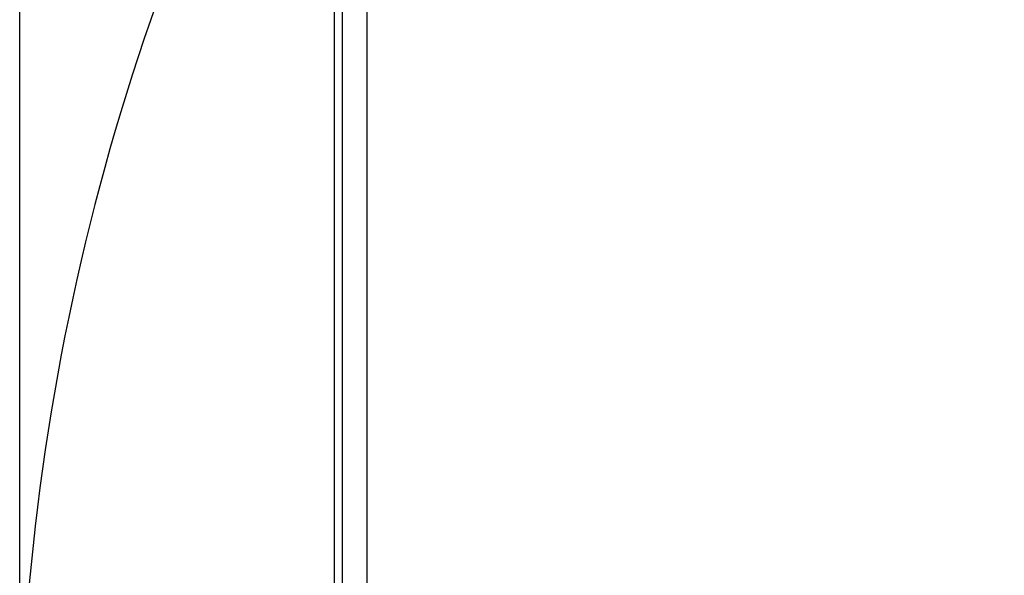
# Model space of a CAD drawing. Units: inches. Extents: x 16 to 336, y 16 to 252.
# Drawn here: x 144 to 164, y 133 to 144 of the extents above; entities that cross this region are included whole.
import ezdxf

# ---------------------------------------------------------------- set-up
doc = ezdxf.new("R2010")
doc.units = ezdxf.units.IN
doc.header["$LTSCALE"] = 32
doc.header["$MEASUREMENT"] = 0
doc.layers.add('FORMAT', color=7, linetype='Continuous')
doc.styles.add('SLDTEXTSTYLE0', font='TXT', dxfattribs={"width": 0.75})
doc.dimstyles.new('SLDDIMSTYLE0', dxfattribs={"dimtxt": 2.666667, "dimasz": 1.76, "dimexe": 0, "dimexo": 0.0625, "dimgap": 0.666667, "dimtad": 0, "dimtih": 1, "dimtoh": 1, "dimdec": 3, "dimrnd": 1e-09, "dimzin": 4, "dimdsep": 46, "dimtxsty": 'SLDTEXTSTYLE0', "dimsah": 1, "dimcen": 0.09, "dimadec": 0, "dimazin": 1, "dimtfac": 1, "dimtdec": 4, "dimtofl": 0, "dimtmove": 0, "dimatfit": 3, "dimfxl": 0, "dimfrac": 2, "dimtolj": 1, "dimtzin": 12, "dimarcsym": 0})

# ---------------------------------------------------------------- blocks, each defined once
blk = doc.blocks.new('_D_1')
at = {"layer": 'FORMAT'}
for p, q in [((144.011, 129.945), (144.011, 166.608)), ((283.011, 143.695), (283.011, 166.608)), ((144.011, 164.608), (207.109, 164.608)), ((283.011, 164.608), (219.914, 164.608))]:
    blk.add_line(p, q, dxfattribs=at)
for points in [[(144.011, 164.608), (145.771, 164.208), (145.771, 165.008)], [(283.011, 164.608), (281.251, 165.008), (281.251, 164.208)]]:
    blk.add_solid(points, dxfattribs=at)
at = {"layer": 'FORMAT', "insert": (207.109, 165.927), "char_height": 2.6667, "attachment_point": 1, "style": 'SLDTEXTSTYLE0'}
blk.add_mtext('139.000', dxfattribs=at)

msp = doc.modelspace()

# ---------------------------------------------------------------- linework, layer by layer
at = {"color": 7, "linetype": 'Continuous', "lineweight": 25}
for p, q in [((151.0502, 104.1352), (151.0502, 152.5541)), ((150.3877, 104.4388), (150.3877, 152.2505)), ((150.5502, 104.3446), (150.5502, 152.3446))]:
    msp.add_line(p, q, dxfattribs=at)
msp.add_arc((192.0111, 128.3446), 48, 150.12964, 180, dxfattribs=at)

# ---------------------------------------------------------------- dimensions: what is measured, and where the dimension line sits
at = {"layer": 'FORMAT'}
dim = msp.add_linear_dim(base=(283.0111, 164.6076), p1=(144.0111, 128.3446), p2=(283.0111, 142.0946), dimstyle='SLDDIMSTYLE0', dxfattribs=at)
dim.commit()
dim.dimension.update_dxf_attribs({"geometry": '_D_1', "text_midpoint": (213.5111, 164.6076), "dimtype": 160})

doc.saveas('drawing.dxf')
